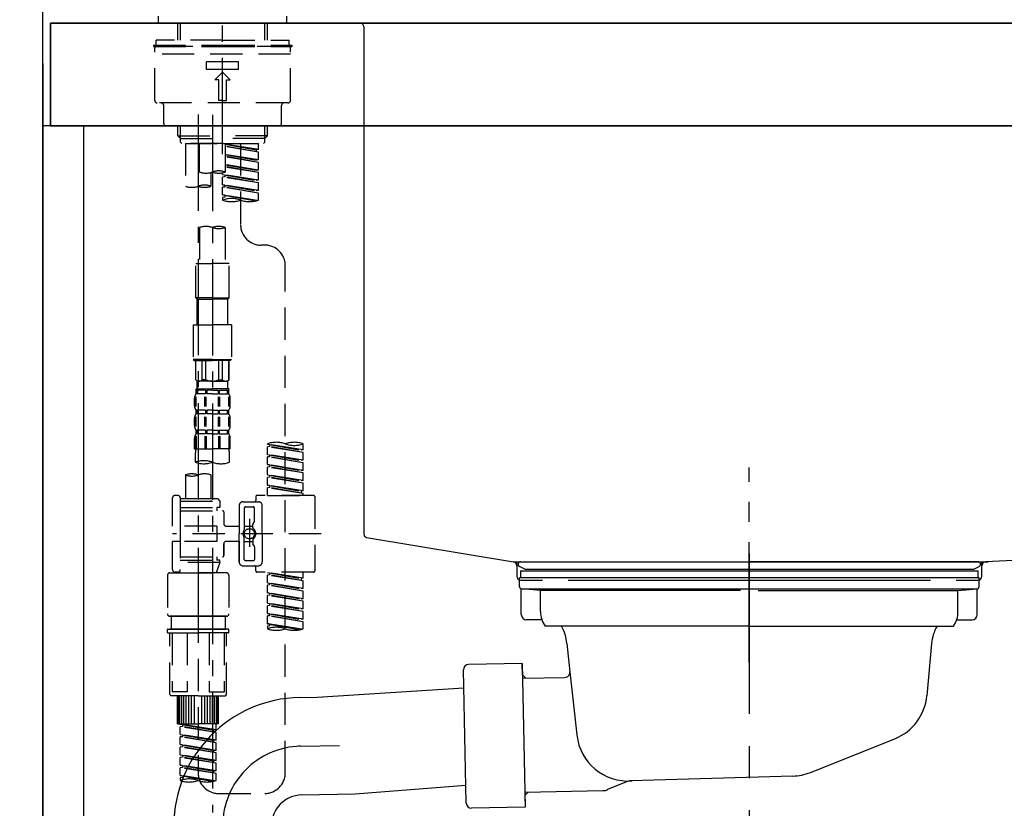
# Model space of a CAD drawing. Extents: x 28111 to 54233, y -10810 to -2410.
# Drawn here: x 32412 to 32796, y -8431 to -8124 of the extents above; entities that cross this region are included whole.
import ezdxf

# ---------------------------------------------------------------- set-up
doc = ezdxf.new("R2010")
doc.units = 0
doc.header["$LTSCALE"] = 50
doc.header["$MEASUREMENT"] = 0
for name, pattern in [('CENTER', [2, 1.25, -0.25, 0.25, -0.25]), ('CENTER2', [1.125, 0.75, -0.125, 0.125, -0.125]), ('DASHED', [0.75, 0.5, -0.25]), ('STYLE_01', [1.40625, 0.9375, -0.15625, 0.15625, -0.15625])]:
    doc.linetypes.add(name, pattern=pattern)
doc.layers.get('0').update_dxf_attribs({"linetype": 'CONTINUOUS'})
for name, color, linetype in [('111-壁仕上', 3, 'CONTINUOUS'), ('122-扉', 6, 'CONTINUOUS'), ('126-甲板', 2, 'CONTINUOUS'), ('140-パーツ芯', 13, 'CENTER'), ('150-機器', 8, 'CONTINUOUS'), ('166-寸法B', 11, 'CONTINUOUS')]:
    doc.layers.add(name, color=color, linetype=linetype)
doc.styles.add('KH001', font='txt')
doc.dimstyles.new('KH1xx030', dxfattribs={"dimscale": 30, "dimtxt": 2, "dimasz": 0.6, "dimexe": 0.3, "dimexo": 1.2, "dimgap": 0.5, "dimtad": 3, "dimdec": 1, "dimdsep": 46, "dimlunit": 6, "dimtxsty": 'KH001', "dimblk": 'DOT', "dimcen": 1, "dimdle": 1, "dimclrd": 256, "dimclre": 256, "dimclrt": 256, "dimadec": 0, "dimazin": 0, "dimtfac": 1, "dimtdec": 1, "dimtix": 1, "dimtmove": 2, "dimatfit": 3, "dimldrblk": 'CLOSEDBLANK', "dimfxl": 1, "dimtolj": 1, "dimtzin": 0, "dimlwd": -1, "dimlwe": -1, "dimarcsym": 0})

# ---------------------------------------------------------------- blocks, each defined once
blk = doc.blocks.new('_Dot')
at = {"color": 0, "linetype": 'ByBlock', "lineweight": -2}
blk.add_line((-0.5, 0), (-1, 0), dxfattribs=at)
at = {"color": 0, "linetype": 'ByBlock', "const_width": 0.5}
blk.add_lwpolyline([(-0.25, 0, 1), (0.25, 0, 1)], format="xyb", close=True, dxfattribs=at)
blk = doc.blocks.new('*D134')
at = {"layer": '166-寸法B', "transparency": 16777216}
for p, q in [((32421.31, -7831.29), (32421.31, -7808.37)), ((33071.31, -8088.89), (33071.31, -7808.37)), ((33053.31, -7817.37), (32439.31, -7817.37))]:
    blk.add_line(p, q, dxfattribs=at)
at = {"layer": '166-寸法B', "transparency": 16777216, "xscale": 18, "yscale": 18, "zscale": 18, "rotation": 180}
blk.add_blockref('_Dot', (32421.31, -7817.37), dxfattribs=at)
at = {"layer": '166-寸法B', "transparency": 16777216, "xscale": 18, "yscale": 18, "zscale": 18}
blk.add_blockref('_Dot', (33071.31, -7817.37), dxfattribs=at)
at = {"layer": '166-寸法B', "transparency": 16777216, "insert": (32746.31, -7772.37), "char_height": 60, "attachment_point": 5, "style": 'KH001'}
blk.add_mtext('\\A1;650', dxfattribs=at)
blk = doc.blocks.new('_ClosedBlank')
at = {"color": 0, "linetype": 'ByBlock', "lineweight": -2}
for p, q in [((-1, 0.167), (0, 0)), ((-1, 0.167), (-1, -0.167)), ((0, 0), (-1, -0.167))]:
    blk.add_line(p, q, dxfattribs=at)

msp = doc.modelspace()

# ---------------------------------------------------------------- linework, layer by layer
at = {"layer": '111-壁仕上', "color": 253, "linetype": 'CENTER', "ltscale": 2}
msp.add_line((32421.31, -5740.65), (32421.31, -9906.15), dxfattribs=at)
at = {"layer": '111-壁仕上', "ltscale": 2}
msp.add_line((32421.31, -8984.89), (32421.31, -6584.89), dxfattribs=at)
at = {"layer": '122-扉', "color": 253}
msp.add_lwpolyline([(32437.31, -8164.89), (32421.31, -8164.89), (32421.31, -8834.89), (32437.31, -8834.89)], close=True, dxfattribs=at)
at = {"layer": '126-甲板'}
for points in [[(32424.31, -8124.89), (34237.31, -8124.89), (34237.31, -8164.89), (32424.31, -8164.89)], [(33071.31, -8124.89), (32424.31, -8124.89), (32424.31, -8164.89), (33071.31, -8164.89)]]:
    msp.add_lwpolyline(points, close=True, dxfattribs=at)
at = {"layer": '140-パーツ芯', "linetype": 'STYLE_01'}
msp.add_line((32696.31, -8373.89), (32696.31, -8297.99), dxfattribs=at)
at = {"layer": '150-機器', "color": 161, "linetype": 'CENTER2'}
msp.add_line((32491.31, -8175.86), (32491.31, -7871.93), dxfattribs=at)
at = {"layer": '150-機器', "color": 13, "linetype": 'DASHED', "ltscale": 0.5}
for p, q in [((32466.37, -8124.89), (32466.37, -8122.19)), ((32466.37, -8124.89), (32491.31, -8124.89)), ((32473.85, -8131.52), (32473.85, -8124.89)), ((32474.87, -8131.52), (32474.87, -8124.89)), ((32491.31, -8124.89), (32516.24, -8124.89)), ((32507.75, -8131.52), (32507.75, -8124.89)), ((32508.76, -8131.52), (32508.76, -8124.89)), ((32516.24, -8124.89), (32516.24, -8122.19)), ((32491.31, -8131.52), (32465.38, -8131.52)), ((32465.38, -8133.52), (32465.38, -8131.52)), ((32491.31, -8131.52), (32517.24, -8131.52)), ((32517.24, -8133.52), (32517.24, -8131.52)), ((32464.38, -8133.52), (32491.31, -8133.52)), ((32464.38, -8133.52), (32464.38, -8134.02)), ((32464.38, -8134.02), (32491.31, -8134.02)), ((32464.88, -8154.96), (32464.88, -8134.52)), ((32517.74, -8137.01), (32464.88, -8137.01)), ((32517.24, -8134.02), (32465.38, -8134.02)), ((32491.31, -8133.52), (32518.24, -8133.52)), ((32491.31, -8134.02), (32518.24, -8134.02)), ((32517.74, -8154.96), (32517.74, -8134.52)), ((32518.24, -8133.52), (32518.24, -8134.02)), ((32485.07, -8142.99), (32485.07, -8140)), ((32497.54, -8140), (32485.07, -8140)), ((32497.54, -8142.99), (32497.54, -8140)), ((32497.54, -8142.99), (32485.07, -8142.99)), ((32488.32, -8146.98), (32491.31, -8143.99)), ((32494.3, -8146.98), (32491.31, -8143.99)), ((32489.81, -8146.98), (32488.32, -8146.98)), ((32489.81, -8154.96), (32489.81, -8146.98)), ((32492.8, -8154.96), (32492.8, -8146.98)), ((32492.8, -8146.98), (32494.3, -8146.98)), ((32516.74, -8155.96), (32465.88, -8155.96)), ((32491.31, -8154.96), (32489.81, -8154.96)), ((32491.31, -8154.96), (32492.8, -8154.96)), ((32468.37, -8163.94), (32468.37, -8156.96)), ((32514.25, -8163.94), (32514.25, -8156.96)), ((32513.25, -8164.94), (32469.37, -8164.94)), ((32473.85, -8168.77), (32473.85, -8164.94)), ((32474.87, -8169.77), (32474.87, -8164.94)), ((32507.75, -8169.77), (32507.75, -8164.94)), ((32508.76, -8168.77), (32508.76, -8164.94)), ((32474.85, -8169.77), (32473.85, -8168.77)), ((32473.85, -8168.77), (32491.31, -8168.77)), ((32474.87, -8169.78), (32491.31, -8169.78)), ((32474.9, -8171.26), (32474.9, -8169.77)), ((32475.4, -8171.76), (32474.9, -8171.26)), ((32508.76, -8168.77), (32491.31, -8168.77)), ((32507.75, -8169.78), (32491.31, -8169.78)), ((32491.31, -8171.76), (32491.31, -8170.41)), ((32507.22, -8171.76), (32507.71, -8171.26)), ((32507.71, -8171.26), (32507.71, -8169.77)), ((32507.76, -8169.77), (32508.76, -8168.77)), ((32491.31, -8171.76), (32475.4, -8171.76)), ((32476.8, -8171.76), (32476.8, -8188.41)), ((32476.8, -8171.76), (32505.27, -8171.76)), ((32482.33, -8182.88), (32482.33, -8171.76)), ((32491.31, -8171.76), (32507.27, -8171.76)), ((32492.31, -8171.76), (32492.31, -8182.88)), ((32505.27, -8174.12), (32492.31, -8172.03)), ((32492.31, -8172.05), (32504.42, -8174.23)), ((32505.27, -8175.12), (32492.31, -8172.79)), ((32505.27, -8175.12), (32492.31, -8173.03)), ((32498.29, -8171.76), (32498.29, -8179.96)), ((32498.29, -8171.76), (32498.29, -8203.37)), ((32505.27, -8174.12), (32504.42, -8174.23)), ((32504.42, -8174.23), (32504.42, -8174.97)), ((32505.27, -8174.12), (32505.27, -8171.76)), ((32505.27, -8178.11), (32505.27, -8175.12)), ((32505.27, -8178.11), (32492.31, -8176.02)), ((32492.31, -8176.04), (32504.42, -8178.22)), ((32505.27, -8179.11), (32492.31, -8176.78)), ((32505.27, -8179.11), (32492.31, -8177.02)), ((32505.27, -8178.11), (32504.42, -8178.22)), ((32505.27, -8182.1), (32505.27, -8179.11)), ((32505.27, -8182.1), (32492.31, -8180.01)), ((32492.31, -8180.03), (32504.42, -8182.21)), ((32505.27, -8183.1), (32492.31, -8180.77)), ((32505.27, -8183.1), (32492.31, -8181.01)), ((32505.27, -8182.1), (32504.42, -8182.21)), ((32486.77, -8183.05), (32486.77, -8188.41)), ((32491.31, -8183.84), (32491.31, -8183.17)), ((32491.31, -8183.84), (32504.42, -8186.2)), ((32505.27, -8186.09), (32491.31, -8183.84)), ((32492.16, -8184.73), (32491.31, -8184.84)), ((32492.16, -8184.73), (32491.31, -8184.84)), ((32491.31, -8187.83), (32491.31, -8184.84)), ((32505.27, -8187.09), (32491.31, -8184.84)), ((32491.31, -8187.83), (32491.31, -8184.84)), ((32492.16, -8183.99), (32492.16, -8184.73)), ((32492.16, -8183.99), (32492.16, -8184.73)), ((32505.27, -8187.09), (32492.16, -8184.73)), ((32505.27, -8186.09), (32504.42, -8186.2)), ((32505.27, -8186.09), (32505.27, -8183.1)), ((32492.11, -8187.96), (32491.31, -8187.83)), ((32505.27, -8190.08), (32491.31, -8187.83)), ((32491.31, -8187.83), (32504.42, -8190.19)), ((32492.16, -8188.72), (32491.31, -8188.83)), ((32492.16, -8188.72), (32491.31, -8188.83)), ((32491.31, -8191.82), (32491.31, -8188.83)), ((32505.27, -8191.08), (32491.31, -8188.83)), ((32491.31, -8191.82), (32491.31, -8188.83)), ((32492.16, -8187.96), (32492.16, -8188.72)), ((32492.16, -8187.98), (32492.16, -8188.72)), ((32492.16, -8187.98), (32492.16, -8188.72)), ((32505.27, -8191.08), (32492.16, -8188.72)), ((32505.27, -8190.08), (32504.42, -8190.19)), ((32505.27, -8190.08), (32505.27, -8187.09)), ((32492.11, -8191.95), (32491.31, -8191.82)), ((32504.74, -8193.98), (32491.31, -8191.82)), ((32491.31, -8191.82), (32504.18, -8194.13)), ((32492.16, -8192.71), (32491.31, -8192.82)), ((32492.16, -8192.71), (32491.31, -8192.82)), ((32491.31, -8192.82), (32491.31, -8193.81)), ((32492.16, -8191.95), (32492.16, -8192.71)), ((32492.16, -8191.97), (32492.16, -8192.71)), ((32492.16, -8191.97), (32492.16, -8192.71)), ((32505.27, -8193.81), (32505.27, -8191.08)), ((32482.33, -8204.49), (32482.33, -8218.46)), ((32492.31, -8204.49), (32492.31, -8218.46)), ((32507.71, -8211.35), (32506.27, -8211.35)), ((32480.84, -8231.93), (32480.84, -8218.46)), ((32480.84, -8218.46), (32487.32, -8218.46)), ((32493.8, -8218.46), (32487.32, -8218.46)), ((32493.8, -8231.93), (32493.8, -8218.46)), ((32515.69, -8416.96), (32515.69, -8219.32)), ((32487.32, -8231.93), (32480.84, -8231.93)), ((32480.84, -8231.93), (32481.33, -8232.43)), ((32481.33, -8232.43), (32487.32, -8232.43)), ((32481.33, -8242.4), (32481.33, -8232.43)), ((32487.32, -8231.93), (32493.8, -8231.93)), ((32493.3, -8232.43), (32487.32, -8232.43)), ((32493.8, -8231.93), (32493.3, -8232.43)), ((32493.3, -8242.4), (32493.3, -8232.43)), ((32479.84, -8242.4), (32487.32, -8242.4)), ((32479.84, -8242.4), (32479.84, -8255.87)), ((32494.8, -8242.4), (32487.32, -8242.4)), ((32494.8, -8242.4), (32494.8, -8255.87)), ((32487.32, -8255.87), (32479.84, -8255.87)), ((32479.84, -8255.87), (32480.34, -8256.36)), ((32480.34, -8256.36), (32487.32, -8256.36)), ((32480.84, -8263.84), (32480.84, -8256.36)), ((32480.89, -8263.84), (32480.89, -8256.36)), ((32483.38, -8263.84), (32483.38, -8256.36)), ((32484.83, -8263.84), (32484.83, -8256.36)), ((32487.32, -8255.87), (32494.8, -8255.87)), ((32494.3, -8256.36), (32487.32, -8256.36)), ((32489.81, -8263.84), (32489.81, -8256.36)), ((32491.25, -8263.84), (32491.25, -8256.36)), ((32493.75, -8263.84), (32493.75, -8256.36)), ((32493.8, -8263.84), (32493.8, -8256.36)), ((32494.8, -8255.87), (32494.3, -8256.36)), ((32480.89, -8263.84), (32480.84, -8263.84)), ((32480.84, -8263.84), (32481.33, -8264.34)), ((32480.94, -8269.33), (32480.94, -8267.34)), ((32480.94, -8267.34), (32487.32, -8267.34)), ((32481.33, -8266.94), (32481.33, -8264.34)), ((32487.32, -8264.34), (32481.33, -8264.34)), ((32484.83, -8263.84), (32483.38, -8263.84)), ((32487.32, -8264.34), (32493.3, -8264.34)), ((32493.8, -8267.34), (32487.32, -8267.34)), ((32493.2, -8267.34), (32487.32, -8267.34)), ((32493.2, -8267.34), (32487.32, -8267.34)), ((32493.7, -8267.34), (32487.32, -8267.34)), ((32489.81, -8263.84), (32491.25, -8263.84)), ((32493.8, -8263.84), (32493.3, -8264.34)), ((32493.3, -8266.94), (32493.3, -8264.34)), ((32493.7, -8269.33), (32493.7, -8267.34)), ((32493.75, -8263.84), (32493.8, -8263.84)), ((32480.34, -8273.87), (32480.34, -8271.08)), ((32480.78, -8274.18), (32480.78, -8270.48)), ((32481.33, -8267.83), (32480.94, -8267.83)), ((32481.33, -8269.33), (32480.94, -8269.33)), ((32480.97, -8274.18), (32480.97, -8270.48)), ((32481.33, -8267.83), (32481.33, -8269.33)), ((32484.65, -8267.83), (32481.52, -8267.83)), ((32481.52, -8267.83), (32481.52, -8269.33)), ((32484.65, -8269.33), (32481.52, -8269.33)), ((32484.42, -8274.18), (32484.42, -8270.48)), ((32484.65, -8267.83), (32484.65, -8269.33)), ((32484.88, -8274.18), (32484.88, -8270.48)), ((32487.32, -8267.83), (32485.11, -8267.83)), ((32485.11, -8267.83), (32485.11, -8269.33)), ((32487.32, -8269.33), (32485.11, -8269.33)), ((32487.32, -8267.83), (32489.53, -8267.83)), ((32487.32, -8269.33), (32489.53, -8269.33)), ((32489.53, -8267.83), (32489.53, -8269.33)), ((32489.76, -8274.18), (32489.76, -8270.48)), ((32489.99, -8267.83), (32493.12, -8267.83)), ((32489.99, -8267.83), (32489.99, -8269.33)), ((32489.99, -8269.33), (32493.12, -8269.33)), ((32490.22, -8274.18), (32490.22, -8270.48)), ((32493.12, -8267.83), (32493.12, -8269.33)), ((32493.31, -8267.83), (32493.7, -8267.83)), ((32493.31, -8267.83), (32493.31, -8269.33)), ((32493.31, -8269.33), (32493.7, -8269.33)), ((32493.67, -8274.18), (32493.67, -8270.48)), ((32493.86, -8274.18), (32493.86, -8270.48)), ((32494.3, -8273.87), (32494.3, -8271.08)), ((32480.77, -8281.99), (32480.77, -8278.29)), ((32480.94, -8277.11), (32480.94, -8275.61)), ((32481.33, -8275.61), (32480.94, -8275.61)), ((32481.33, -8277.11), (32480.94, -8277.11)), ((32480.97, -8281.99), (32480.97, -8278.29)), ((32481.33, -8275.61), (32481.33, -8277.11)), ((32481.52, -8275.61), (32481.52, -8277.11)), ((32484.65, -8275.61), (32481.52, -8275.61)), ((32484.65, -8277.11), (32481.52, -8277.11)), ((32484.42, -8281.99), (32484.42, -8278.29)), ((32484.65, -8275.61), (32484.65, -8277.11)), ((32484.88, -8281.99), (32484.88, -8278.29)), ((32485.11, -8275.61), (32485.11, -8277.11)), ((32487.32, -8275.61), (32485.11, -8275.61)), ((32487.32, -8277.11), (32485.11, -8277.11)), ((32487.32, -8275.61), (32489.53, -8275.61)), ((32487.32, -8277.11), (32489.53, -8277.11)), ((32489.53, -8275.61), (32489.53, -8277.11)), ((32489.76, -8281.99), (32489.76, -8278.29)), ((32489.99, -8275.61), (32489.99, -8277.11)), ((32489.99, -8275.61), (32493.12, -8275.61)), ((32489.99, -8277.11), (32493.12, -8277.11)), ((32490.22, -8281.99), (32490.22, -8278.29)), ((32493.12, -8275.61), (32493.12, -8277.11)), ((32493.31, -8275.61), (32493.31, -8277.11)), ((32493.31, -8275.61), (32493.7, -8275.61)), ((32493.31, -8277.11), (32493.7, -8277.11)), ((32493.67, -8281.99), (32493.67, -8278.29)), ((32493.7, -8277.11), (32493.7, -8275.61)), ((32493.86, -8281.99), (32493.86, -8278.29)), ((32480.34, -8281.65), (32480.34, -8278.85)), ((32494.3, -8281.65), (32494.3, -8278.85)), ((32480.78, -8285.76), (32480.78, -8290.67)), ((32480.94, -8284.89), (32480.94, -8283.39)), ((32481.33, -8283.39), (32480.94, -8283.39)), ((32481.33, -8284.89), (32480.94, -8284.89)), ((32480.97, -8285.76), (32480.97, -8290.67)), ((32481.33, -8283.39), (32481.33, -8284.89)), ((32481.52, -8283.39), (32481.52, -8284.89)), ((32484.65, -8283.39), (32481.52, -8283.39)), ((32484.65, -8284.89), (32481.52, -8284.89)), ((32484.42, -8285.76), (32484.42, -8290.67)), ((32484.65, -8283.39), (32484.65, -8284.89)), ((32484.88, -8285.76), (32484.88, -8290.67)), ((32485.11, -8283.39), (32485.11, -8284.89)), ((32487.32, -8283.39), (32485.11, -8283.39)), ((32487.32, -8284.89), (32485.11, -8284.89)), ((32487.32, -8283.39), (32489.53, -8283.39)), ((32487.32, -8284.89), (32489.53, -8284.89)), ((32489.53, -8283.39), (32489.53, -8284.89)), ((32489.76, -8285.76), (32489.76, -8290.67)), ((32489.99, -8283.39), (32489.99, -8284.89)), ((32489.99, -8283.39), (32493.12, -8283.39)), ((32489.99, -8284.89), (32493.12, -8284.89)), ((32490.22, -8285.76), (32490.22, -8290.67)), ((32493.12, -8283.39), (32493.12, -8284.89)), ((32493.31, -8283.39), (32493.31, -8284.89)), ((32493.31, -8283.39), (32493.7, -8283.39)), ((32493.31, -8284.89), (32493.7, -8284.89)), ((32493.67, -8285.76), (32493.67, -8290.67)), ((32493.7, -8284.89), (32493.7, -8283.39)), ((32493.86, -8285.76), (32493.86, -8290.67)), ((32480.34, -8290.67), (32480.34, -8286.63)), ((32494.3, -8290.67), (32494.3, -8286.63)), ((32508.71, -8288.88), (32508.71, -8288.77)), ((32508.71, -8288.88), (32521.83, -8291.24)), ((32522.67, -8291.13), (32508.71, -8288.88)), ((32509.56, -8289.77), (32508.71, -8289.88)), ((32509.56, -8289.77), (32508.71, -8289.88)), ((32509.56, -8289.77), (32508.71, -8289.88)), ((32508.71, -8292.87), (32508.71, -8289.88)), ((32522.67, -8292.13), (32508.71, -8289.88)), ((32508.71, -8292.87), (32508.71, -8289.88)), ((32509.56, -8289.03), (32509.56, -8289.77)), ((32522.67, -8292.13), (32509.56, -8289.77)), ((32522.67, -8291.13), (32522.67, -8288.77)), ((32480.34, -8290.67), (32487.32, -8290.67)), ((32480.64, -8293.1), (32480.64, -8295.93)), ((32494.3, -8290.67), (32487.32, -8290.67)), ((32494, -8295.93), (32494, -8293.1)), ((32508.71, -8292.87), (32521.83, -8295.23)), ((32522.67, -8295.12), (32508.71, -8292.87)), ((32509.56, -8293.76), (32508.71, -8293.87)), ((32509.56, -8293.76), (32508.71, -8293.87)), ((32508.71, -8296.86), (32508.71, -8293.87)), ((32522.67, -8296.12), (32508.71, -8293.87)), ((32508.71, -8296.86), (32508.71, -8293.87)), ((32509.56, -8293.02), (32509.56, -8293.76)), ((32509.56, -8293.02), (32509.56, -8293.76)), ((32522.67, -8296.12), (32509.56, -8293.76)), ((32522.67, -8291.13), (32521.83, -8291.24)), ((32522.67, -8295.12), (32522.67, -8292.13)), ((32509.51, -8296.99), (32508.71, -8296.86)), ((32508.71, -8296.86), (32521.83, -8299.22)), ((32522.67, -8299.11), (32508.71, -8296.86)), ((32509.56, -8297.75), (32508.71, -8297.86)), ((32509.56, -8297.75), (32508.71, -8297.86)), ((32509.56, -8297.75), (32508.71, -8297.86)), ((32508.71, -8300.85), (32508.71, -8297.86)), ((32522.67, -8300.11), (32508.71, -8297.86)), ((32508.71, -8300.85), (32508.71, -8297.86)), ((32509.56, -8297), (32509.56, -8297.75)), ((32509.56, -8297.01), (32509.56, -8297.75)), ((32509.56, -8297.01), (32509.56, -8297.75)), ((32522.67, -8300.11), (32509.56, -8297.75)), ((32522.67, -8295.12), (32521.83, -8295.23)), ((32522.67, -8299.11), (32522.67, -8296.12)), ((32476.8, -8300.88), (32476.8, -8310.08)), ((32486.77, -8300.88), (32486.77, -8310.08)), ((32508.71, -8300.85), (32521.83, -8303.21)), ((32522.67, -8303.1), (32508.71, -8300.85)), ((32509.56, -8301.74), (32508.71, -8301.85)), ((32509.56, -8301.74), (32508.71, -8301.85)), ((32508.71, -8304.84), (32508.71, -8301.85)), ((32522.67, -8304.1), (32508.71, -8301.85)), ((32508.71, -8304.84), (32508.71, -8301.85)), ((32509.56, -8301), (32509.56, -8301.74)), ((32509.56, -8301), (32509.56, -8301.74)), ((32522.67, -8304.1), (32509.56, -8301.74)), ((32522.67, -8299.11), (32521.83, -8299.22)), ((32522.67, -8303.1), (32522.67, -8300.11)), ((32509.51, -8304.97), (32508.71, -8304.84)), ((32522.67, -8307.09), (32508.71, -8304.84)), ((32508.71, -8304.84), (32521.83, -8307.2)), ((32509.56, -8304.98), (32509.56, -8305.73)), ((32509.56, -8304.99), (32509.56, -8305.73)), ((32509.56, -8304.99), (32509.56, -8305.73)), ((32522.67, -8303.1), (32521.83, -8303.21)), ((32522.67, -8307.09), (32522.67, -8304.1)), ((32473.8, -8308.83), (32472.81, -8308.83)), ((32504.22, -8309.33), (32504.22, -8310.82)), ((32526.66, -8308.83), (32504.72, -8308.83)), ((32509.56, -8305.73), (32508.71, -8305.84)), ((32509.56, -8305.73), (32508.71, -8305.84)), ((32508.71, -8308.83), (32508.71, -8305.84)), ((32522.67, -8308.09), (32508.71, -8305.84)), ((32508.71, -8308.83), (32508.71, -8305.84)), ((32508.71, -8308.83), (32522.67, -8308.83)), ((32522.67, -8308.09), (32509.56, -8305.73)), ((32522.67, -8307.09), (32521.83, -8307.2)), ((32521.83, -8307.2), (32521.83, -8307.94)), ((32522.67, -8308.83), (32522.67, -8308.09)), ((32527.16, -8309.33), (32527.16, -8338.25)), ((32471.81, -8320.8), (32471.81, -8309.83)), ((32474.8, -8309.83), (32474.8, -8310.08)), ((32474.8, -8310.08), (32486.77, -8310.08)), ((32474.8, -8310.08), (32474.8, -8320.8)), ((32474.8, -8311.07), (32490.26, -8311.07)), ((32486.77, -8310.08), (32489.26, -8310.08)), ((32486.77, -8310.87), (32486.82, -8310.87)), ((32489.26, -8310.08), (32490.26, -8311.07)), ((32490.26, -8311.07), (32490.26, -8313.57)), ((32497.74, -8312.82), (32497.74, -8323.79)), ((32499.24, -8311.32), (32505.22, -8311.32)), ((32500.23, -8313.32), (32503.23, -8313.32)), ((32506.72, -8323.79), (32506.72, -8312.82)), ((32474.8, -8313.57), (32489.01, -8313.57)), ((32474.8, -8314.81), (32491.26, -8314.81)), ((32489.01, -8313.57), (32489.01, -8314.81)), ((32490.26, -8313.57), (32489.01, -8313.57)), ((32491.76, -8315.31), (32491.76, -8319.85)), ((32499.74, -8313.82), (32499.74, -8322.11)), ((32503.73, -8318.67), (32503.73, -8313.82)), ((32489.01, -8320.8), (32471.81, -8320.8)), ((32474.8, -8320.8), (32474.8, -8337.93)), ((32489.01, -8320.8), (32489.01, -8326.78)), ((32492.75, -8320.85), (32497.74, -8320.85)), ((32499.74, -8320.84), (32503.03, -8320.84)), ((32501.73, -8317.93), (32501.73, -8328.87)), ((32501.73, -8318.8), (32501.73, -8328.78)), ((32503.03, -8321.39), (32503.03, -8320.14)), ((32503.66, -8318.92), (32503.09, -8319.9)), ((32529.61, -8323.79), (32471.81, -8323.79)), ((32497.74, -8334.76), (32497.74, -8323.79)), ((32506.72, -8323.79), (32506.72, -8334.76)), ((32471.81, -8337.75), (32471.81, -8326.78)), ((32474.55, -8326.78), (32471.81, -8326.78)), ((32489.01, -8326.78), (32471.81, -8326.78)), ((32491.76, -8327.73), (32491.76, -8332.27)), ((32491.76, -8332.27), (32491.76, -8327.73)), ((32492.75, -8326.73), (32497.74, -8326.73)), ((32497.74, -8326.73), (32497.74, -8334.76)), ((32499.74, -8333.76), (32499.74, -8325.46)), ((32499.74, -8326.74), (32503.03, -8326.74)), ((32503.03, -8326.19), (32503.03, -8327.43)), ((32503.66, -8328.66), (32503.09, -8327.68)), ((32503.73, -8328.91), (32503.73, -8333.76)), ((32474.8, -8332.76), (32491.26, -8332.76)), ((32474.8, -8334.01), (32489.01, -8334.01)), ((32490.26, -8335.01), (32474.8, -8335.01)), ((32481.78, -8335.06), (32481.78, -8416.96)), ((32490.26, -8335.01), (32488.77, -8339)), ((32489.01, -8332.76), (32489.01, -8334.01)), ((32490.26, -8334.01), (32489.01, -8334.01)), ((32490.26, -8335.01), (32490.26, -8334.01)), ((32499.24, -8336.26), (32503.73, -8336.26)), ((32499.24, -8336.26), (32505.22, -8336.26)), ((32500.23, -8334.26), (32503.23, -8334.26)), ((32469.81, -8340), (32469.81, -8354.96)), ((32470.81, -8339), (32481.78, -8339)), ((32473.8, -8338.75), (32472.81, -8338.75)), ((32474.57, -8338.39), (32474.79, -8339)), ((32474.79, -8339), (32488.77, -8339)), ((32492.75, -8339), (32481.78, -8339)), ((32493.75, -8340), (32493.75, -8354.96)), ((32504.22, -8338.25), (32504.22, -8336.75)), ((32526.66, -8338.75), (32504.72, -8338.75)), ((32508.71, -8338.86), (32521.83, -8341.22)), ((32522.67, -8341.11), (32508.71, -8338.86)), ((32509.56, -8339.75), (32508.71, -8339.86)), ((32509.56, -8339.75), (32508.71, -8339.86)), ((32509.56, -8339.75), (32508.71, -8339.86)), ((32508.71, -8342.85), (32508.71, -8339.86)), ((32522.67, -8342.11), (32508.71, -8339.86)), ((32508.71, -8342.85), (32508.71, -8339.86)), ((32509.56, -8339.01), (32509.56, -8339.75)), ((32522.67, -8342.11), (32509.56, -8339.75)), ((32522.67, -8341.11), (32522.67, -8338.75)), ((32508.71, -8342.85), (32521.83, -8345.21)), ((32522.67, -8345.1), (32508.71, -8342.85)), ((32509.56, -8343.74), (32508.71, -8343.85)), ((32509.56, -8343.74), (32508.71, -8343.85)), ((32508.71, -8346.84), (32508.71, -8343.85)), ((32522.67, -8346.1), (32508.71, -8343.85)), ((32508.71, -8346.84), (32508.71, -8343.85)), ((32509.56, -8343), (32509.56, -8343.74)), ((32509.56, -8343), (32509.56, -8343.74)), ((32522.67, -8346.1), (32509.56, -8343.74)), ((32522.67, -8341.11), (32521.83, -8341.22)), ((32521.83, -8341.22), (32521.83, -8341.96)), ((32522.67, -8345.1), (32522.67, -8342.11)), ((32509.51, -8346.97), (32508.71, -8346.84)), ((32508.71, -8346.84), (32521.83, -8349.2)), ((32522.67, -8349.09), (32508.71, -8346.84)), ((32509.56, -8347.73), (32508.71, -8347.84)), ((32509.56, -8347.73), (32508.71, -8347.84)), ((32509.56, -8347.73), (32508.71, -8347.84)), ((32508.71, -8350.83), (32508.71, -8347.84)), ((32522.67, -8350.09), (32508.71, -8347.84)), ((32508.71, -8350.83), (32508.71, -8347.84)), ((32509.56, -8346.97), (32509.56, -8347.73)), ((32509.56, -8346.99), (32509.56, -8347.73)), ((32509.56, -8346.99), (32509.56, -8347.73)), ((32522.67, -8350.09), (32509.56, -8347.73)), ((32522.67, -8345.1), (32521.83, -8345.21)), ((32522.67, -8349.09), (32522.67, -8346.1)), ((32508.71, -8350.83), (32521.83, -8353.19)), ((32522.67, -8353.08), (32508.71, -8350.83)), ((32509.56, -8350.98), (32509.56, -8351.72)), ((32509.56, -8350.98), (32509.56, -8351.72)), ((32522.67, -8349.09), (32521.83, -8349.2)), ((32522.67, -8353.08), (32522.67, -8350.09)), ((32509.56, -8351.72), (32508.71, -8351.82)), ((32509.56, -8351.72), (32508.71, -8351.82)), ((32508.71, -8354.82), (32508.71, -8351.82)), ((32522.67, -8354.08), (32508.71, -8351.82)), ((32508.71, -8354.82), (32508.71, -8351.82)), ((32509.51, -8354.95), (32508.71, -8354.82)), ((32522.67, -8357.07), (32508.71, -8354.82)), ((32508.71, -8354.82), (32521.83, -8357.17)), ((32522.67, -8354.08), (32509.56, -8351.72)), ((32509.56, -8354.95), (32509.56, -8355.71)), ((32509.56, -8354.97), (32509.56, -8355.71)), ((32509.56, -8354.97), (32509.56, -8355.71)), ((32522.67, -8353.08), (32521.83, -8353.19)), ((32522.67, -8357.07), (32522.67, -8354.08)), ((32470.81, -8355.95), (32481.78, -8355.95)), ((32481.78, -8355.95), (32470.81, -8355.95)), ((32471.31, -8355.95), (32471.31, -8360.94)), ((32481.78, -8355.95), (32471.98, -8355.95)), ((32492.75, -8355.95), (32481.78, -8355.95)), ((32481.78, -8355.95), (32491.58, -8355.95)), ((32481.78, -8355.95), (32492.75, -8355.95)), ((32492.26, -8355.95), (32492.26, -8360.94)), ((32509.56, -8355.71), (32508.71, -8355.81)), ((32509.56, -8355.71), (32508.71, -8355.81)), ((32508.71, -8358.81), (32508.71, -8355.81)), ((32522.67, -8358.07), (32508.71, -8355.81)), ((32508.71, -8358.81), (32508.71, -8355.81)), ((32509.51, -8358.93), (32508.71, -8358.81)), ((32522.14, -8360.97), (32508.71, -8358.81)), ((32508.71, -8358.81), (32521.59, -8361.12)), ((32522.67, -8358.07), (32509.56, -8355.71)), ((32509.56, -8358.94), (32509.56, -8359.7)), ((32509.56, -8358.96), (32509.56, -8359.7)), ((32509.56, -8358.96), (32509.56, -8359.7)), ((32522.67, -8357.07), (32521.83, -8357.17)), ((32522.67, -8360.8), (32522.67, -8358.07)), ((32469.81, -8362.24), (32469.81, -8361.14)), ((32470.01, -8360.94), (32470.81, -8360.94)), ((32470.01, -8362.44), (32481.78, -8362.44)), ((32470.81, -8360.94), (32481.78, -8360.94)), ((32471.31, -8360.94), (32470.81, -8360.94)), ((32481.78, -8360.94), (32470.81, -8360.94)), ((32471.31, -8360.94), (32470.81, -8360.94)), ((32470.81, -8386.37), (32470.81, -8362.44)), ((32471.67, -8362.44), (32471.67, -8385.38)), ((32477.52, -8362.44), (32477.52, -8385.38)), ((32492.75, -8360.94), (32481.78, -8360.94)), ((32481.78, -8360.94), (32492.75, -8360.94)), ((32493.55, -8362.44), (32481.78, -8362.44)), ((32486.05, -8362.44), (32486.05, -8385.38)), ((32491.89, -8362.44), (32491.89, -8385.38)), ((32492.26, -8360.94), (32492.75, -8360.94)), ((32492.26, -8360.94), (32492.75, -8360.94)), ((32493.55, -8360.94), (32492.75, -8360.94)), ((32492.75, -8386.37), (32492.75, -8362.44)), ((32493.75, -8362.24), (32493.75, -8361.14)), ((32509.56, -8359.7), (32508.71, -8359.8)), ((32509.56, -8359.7), (32508.71, -8359.8)), ((32508.71, -8359.8), (32508.71, -8360.8)), ((32477.52, -8385.38), (32471.67, -8385.38)), ((32486.05, -8385.38), (32491.89, -8385.38)), ((32481.78, -8386.87), (32471.31, -8386.87)), ((32473.8, -8397.84), (32473.8, -8386.87)), ((32474.1, -8397.84), (32474.1, -8386.87)), ((32474.7, -8397.84), (32474.7, -8386.87)), ((32475.4, -8397.84), (32475.4, -8386.87)), ((32476.2, -8397.84), (32476.2, -8386.87)), ((32477.1, -8397.84), (32477.1, -8386.87)), ((32478.09, -8397.84), (32478.09, -8386.87)), ((32479.19, -8397.84), (32479.19, -8386.87)), ((32480.39, -8397.84), (32480.39, -8386.87)), ((32481.78, -8386.87), (32492.26, -8386.87)), ((32483.18, -8397.84), (32483.18, -8386.87)), ((32484.38, -8397.84), (32484.38, -8386.87)), ((32485.47, -8397.84), (32485.47, -8386.87)), ((32486.47, -8397.84), (32486.47, -8386.87)), ((32487.37, -8397.84), (32487.37, -8386.87)), ((32488.17, -8397.84), (32488.17, -8386.87)), ((32488.86, -8397.84), (32488.86, -8386.87)), ((32489.46, -8397.84), (32489.46, -8386.87)), ((32489.76, -8397.84), (32489.76, -8386.87)), ((32473.8, -8397.84), (32481.78, -8397.84)), ((32474.8, -8397.95), (32487.92, -8400.31)), ((32488.76, -8400.2), (32474.8, -8397.95)), ((32475.65, -8398.84), (32474.8, -8398.95)), ((32475.65, -8398.84), (32474.8, -8398.95)), ((32475.65, -8398.84), (32474.8, -8398.95)), ((32474.8, -8401.94), (32474.8, -8398.95)), ((32488.76, -8401.2), (32474.8, -8398.95)), ((32474.8, -8401.94), (32474.8, -8398.95)), ((32475.65, -8398.1), (32475.65, -8398.84)), ((32488.76, -8401.2), (32475.65, -8398.84)), ((32489.76, -8397.84), (32481.78, -8397.84)), ((32488.76, -8400.2), (32487.92, -8400.31)), ((32487.92, -8401.05), (32487.92, -8400.31)), ((32488.76, -8400.2), (32488.76, -8397.84)), ((32488.76, -8404.19), (32488.76, -8401.2)), ((32474.8, -8401.94), (32487.92, -8404.3)), ((32488.76, -8404.19), (32474.8, -8401.94)), ((32475.65, -8402.83), (32474.8, -8402.94)), ((32475.65, -8402.83), (32474.8, -8402.94)), ((32474.8, -8405.93), (32474.8, -8402.94)), ((32488.76, -8405.19), (32474.8, -8402.94)), ((32474.8, -8405.93), (32474.8, -8402.94)), ((32475.65, -8402.09), (32475.65, -8402.83)), ((32475.65, -8402.09), (32475.65, -8402.83)), ((32488.76, -8405.19), (32475.65, -8402.83)), ((32488.76, -8404.19), (32487.92, -8404.3)), ((32487.92, -8405.04), (32487.92, -8404.3)), ((32488.76, -8408.18), (32488.76, -8405.19)), ((32475.6, -8406.06), (32474.8, -8405.93)), ((32474.8, -8405.93), (32487.92, -8408.29)), ((32488.76, -8408.18), (32474.8, -8405.93)), ((32475.65, -8406.82), (32474.8, -8406.93)), ((32475.65, -8406.82), (32474.8, -8406.93)), ((32475.65, -8406.82), (32474.8, -8406.93)), ((32474.8, -8409.92), (32474.8, -8406.93)), ((32488.76, -8409.18), (32474.8, -8406.93)), ((32474.8, -8409.92), (32474.8, -8406.93)), ((32475.65, -8406.07), (32475.65, -8406.82)), ((32475.65, -8406.08), (32475.65, -8406.82)), ((32475.65, -8406.08), (32475.65, -8406.82)), ((32488.76, -8409.18), (32475.65, -8406.82)), ((32488.76, -8408.18), (32487.92, -8408.29)), ((32487.92, -8409.03), (32487.92, -8408.29)), ((32474.8, -8409.92), (32487.92, -8412.28)), ((32488.76, -8412.17), (32474.8, -8409.92)), ((32475.65, -8410.81), (32474.8, -8410.92)), ((32475.65, -8410.81), (32474.8, -8410.92)), ((32474.8, -8413.91), (32474.8, -8410.92)), ((32488.76, -8413.17), (32474.8, -8410.92)), ((32474.8, -8413.91), (32474.8, -8410.92)), ((32475.65, -8410.07), (32475.65, -8410.81)), ((32475.65, -8410.07), (32475.65, -8410.81)), ((32488.76, -8413.17), (32475.65, -8410.81)), ((32488.76, -8412.17), (32487.92, -8412.28)), ((32487.92, -8413.02), (32487.92, -8412.28)), ((32488.76, -8412.17), (32488.76, -8409.18)), ((32475.6, -8414.04), (32474.8, -8413.91)), ((32488.76, -8416.16), (32474.8, -8413.91)), ((32474.8, -8413.91), (32487.92, -8416.27)), ((32475.65, -8414.8), (32474.8, -8414.91)), ((32475.65, -8414.8), (32474.8, -8414.91)), ((32474.8, -8417.9), (32474.8, -8414.91)), ((32488.76, -8417.16), (32474.8, -8414.91)), ((32474.8, -8417.9), (32474.8, -8414.91)), ((32475.65, -8414.05), (32475.65, -8414.8)), ((32475.65, -8414.06), (32475.65, -8414.8)), ((32475.65, -8414.06), (32475.65, -8414.8)), ((32488.76, -8417.16), (32475.65, -8414.8)), ((32488.76, -8416.16), (32487.92, -8416.27)), ((32487.92, -8417.01), (32487.92, -8416.27)), ((32488.76, -8416.16), (32488.76, -8413.17)), ((32475.6, -8418.03), (32474.8, -8417.9)), ((32488.23, -8420.07), (32474.8, -8417.9)), ((32474.8, -8417.9), (32487.67, -8420.21)), ((32475.65, -8418.79), (32474.8, -8418.9)), ((32475.65, -8418.79), (32474.8, -8418.9)), ((32474.8, -8418.9), (32474.8, -8419.89)), ((32475.65, -8418.04), (32475.65, -8418.79)), ((32475.65, -8418.05), (32475.65, -8418.79)), ((32475.65, -8418.05), (32475.65, -8418.79)), ((32488.76, -8419.89), (32488.76, -8417.16)), ((32489.76, -8424.94), (32507.71, -8424.94))]:
    msp.add_line(p, q, dxfattribs=at)
at = {"layer": '150-機器', "linetype": 'Continuous'}
for p, q in [((32544.81, -8124.89), (32528.31, -8124.89)), ((32982.81, -8124.89), (32544.81, -8124.89)), ((32546.31, -8126.39), (32546.31, -8323.87)), ((32547.25, -8325.26), (32604.55, -8334.68)), ((32979.89, -8324.96), (32788.23, -8334.73)), ((32604.55, -8334.68), (32789.32, -8334.68)), ((32605.81, -8336.16), (32605.81, -8340.39)), ((32788.23, -8334.73), (32786.81, -8334.81)), ((32786.81, -8340.39), (32786.81, -8336.23)), ((32607.31, -8341.89), (32615.81, -8341.89)), ((32625.81, -8341.89), (32766.81, -8341.89)), ((32776.81, -8341.89), (32785.31, -8341.89))]:
    msp.add_line(p, q, dxfattribs=at)
at = {"layer": '150-機器', "color": 13, "linetype": 'CENTER2'}
for p, q in [((32481.78, -8160.48), (32481.78, -8361.61)), ((32487.32, -8160.57), (32487.32, -8432.32))]:
    msp.add_line(p, q, dxfattribs=at)
at = {"layer": '150-機器', "color": 13, "linetype": 'CENTER'}
for p, q in [((32696.31, -8331.46), (32696.31, -8438.14)), ((32521.68, -8406.54), (32536.82, -8406.23))]:
    msp.add_line(p, q, dxfattribs=at)
at = {"layer": '150-機器'}
for p, q in [((32604.55, -8334.68), (32605.81, -8334.89)), ((32605.81, -8336.23), (32605.81, -8334.89)), ((32607.31, -8334.68), (32696.31, -8334.68)), ((32785.31, -8334.68), (32696.31, -8334.68)), ((32786.81, -8336.23), (32786.81, -8334.81)), ((32609.2, -8337.69), (32606.88, -8336.58)), ((32607.31, -8338.28), (32607.31, -8340.78)), ((32607.31, -8338.28), (32785.31, -8338.28)), ((32783.42, -8337.69), (32609.2, -8337.69)), ((32783.42, -8337.69), (32785.74, -8336.58)), ((32785.31, -8338.28), (32785.31, -8340.78)), ((32606.81, -8344.28), (32606.81, -8340.78)), ((32606.81, -8340.78), (32785.81, -8340.78)), ((32785.81, -8344.28), (32785.81, -8340.78)), ((32607.56, -8355.28), (32607.56, -8345.28)), ((32615.06, -8345.92), (32607.76, -8345.28)), ((32607.76, -8345.28), (32784.85, -8345.28)), ((32615.06, -8354.13), (32615.06, -8345.92)), ((32692.91, -8345.92), (32615.06, -8345.92)), ((32699.71, -8345.92), (32777.56, -8345.92)), ((32777.56, -8345.92), (32784.85, -8345.28)), ((32777.56, -8354.13), (32777.56, -8345.92)), ((32785.06, -8355.28), (32785.06, -8345.28)), ((32615.57, -8357.28), (32609.56, -8357.28)), ((32777.05, -8357.28), (32783.06, -8357.28)), ((32696.31, -8359.78), (32616.81, -8359.78)), ((32696.31, -8359.78), (32775.81, -8359.78)), ((32625.31, -8366.58), (32626.51, -8377.52)), ((32767.31, -8366.58), (32765.43, -8386.89)), ((32607.92, -8374.27), (32587.03, -8374.7)), ((32608.02, -8378.74), (32607.92, -8374.27)), ((32607.92, -8374.27), (32609.06, -8430.26)), ((32586.13, -8428.73), (32585.07, -8376.74)), ((32626.51, -8377.52), (32629.22, -8402.17)), ((32609.37, -8380.04), (32608.02, -8378.74)), ((32608.04, -8380.07), (32624.56, -8379.73)), ((32528.1, -8387.4), (32585.21, -8383.74)), ((32521.29, -8387.54), (32528.1, -8387.4)), ((32720.1, -8416.76), (32752.94, -8403.62)), ((32648.46, -8420.43), (32641.18, -8423.46)), ((32713.27, -8418.18), (32650.23, -8420.05)), ((32542.88, -8425.11), (32585.99, -8421.73)), ((32608.95, -8424.46), (32639.36, -8423.84)), ((32610.28, -8424.44), (32608.97, -8425.79)), ((32522.06, -8425.53), (32542.88, -8425.11)), ((32608.97, -8425.79), (32609.06, -8430.26)), ((32609.06, -8430.26), (32588.17, -8430.69))]:
    msp.add_line(p, q, dxfattribs=at)
at = {"layer": '150-機器', "color": 13, "linetype": 'DASHED', "ltscale": 0.5}
msp.add_circle((32501.73, -8323.79), 1.99, dxfattribs=at)
at = {"layer": '150-機器', "linetype": 'Continuous'}
for centre, start, end in [((32544.81, -8126.39), 0, 90), ((32547.81, -8323.87), 180, 248.1986), ((32604.31, -8336.16), 0, 80.6678), ((32788.31, -8336.23), 92.9184, 180), ((32607.31, -8340.39), 180, 270), ((32785.31, -8340.39), 270, 0)]:
    msp.add_arc(centre, 1.5, start, end, dxfattribs=at)
at = {"layer": '150-機器', "color": 13, "linetype": 'DASHED', "ltscale": 0.5}
for centre, radius, start, end in [((32465.38, -8134.52), 0.499, 90, 180), ((32517.24, -8134.52), 0.499, 0, 90), ((32465.88, -8154.96), 0.997, 180, 270), ((32467.37, -8156.96), 0.997, 0, 90), ((32515.24, -8156.96), 0.997, 90, 180), ((32516.74, -8154.96), 0.997, 270, 0), ((32469.37, -8163.94), 0.997, 180, 270), ((32513.25, -8163.94), 0.997, 270, 0), ((32484.83, -8175.83), 7.48, 250.5288, 289.4712), ((32489.81, -8189.93), 7.48, 70.5288, 109.4712), ((32489.81, -8175.83), 7.48, 250.5288, 289.4712), ((32479.29, -8181.36), 7.48, 250.5288, 289.4712), ((32484.28, -8195.47), 7.48, 70.5288, 109.4712), ((32484.28, -8181.36), 7.48, 250.5288, 289.4712), ((32494.8, -8203.69), 10.47, 70.5288, 109.4712), ((32494.8, -8183.94), 10.47, 250.5288, 289.4712), ((32501.78, -8183.94), 10.47, 250.5288, 289.4712), ((32484.83, -8211.55), 7.48, 70.5288, 109.4712), ((32489.81, -8211.55), 7.48, 70.5288, 109.4712), ((32489.81, -8197.44), 7.48, 250.5288, 289.4712), ((32506.27, -8203.37), 7.98, 180, 270), ((32507.71, -8219.32), 7.98, 0, 90), ((32482.14, -8262.54), 1.81, 226.3972, 313.6028), ((32481.73, -8266.94), 0.399, 180, 270), ((32487.32, -8257.86), 6.48, 247.3801, 270), ((32487.32, -8257.86), 6.48, 270, 292.6199), ((32492.5, -8262.54), 1.81, 226.3972, 313.6028), ((32492.9, -8266.94), 0.399, 270, 0), ((32483.18, -8271.08), 2.84, 142.1507, 180), ((32491.46, -8271.08), 2.84, 0, 37.8493), ((32483.18, -8273.87), 2.84, 180, 217.8493), ((32491.46, -8273.87), 2.84, 322.1507, 0), ((32483.18, -8278.85), 2.84, 142.1507, 180), ((32491.46, -8278.85), 2.84, 0, 37.8493), ((32483.18, -8281.65), 2.84, 180, 217.8493), ((32491.46, -8281.65), 2.84, 322.1507, 0), ((32483.18, -8286.63), 2.84, 142.1507, 180), ((32491.46, -8286.63), 2.84, 0, 37.8493), ((32512.2, -8298.64), 10.47, 70.5288, 109.4712), ((32519.18, -8298.64), 10.47, 70.5288, 109.4712), ((32519.18, -8278.9), 10.47, 250.5288, 289.4712), ((32490.61, -8293.1), 9.97, 165.9301, 180), ((32484.03, -8293.1), 9.97, 0, 14.0699), ((32483.98, -8305.38), 10.02, 70.5288, 109.4712), ((32483.98, -8286.48), 10.02, 250.5288, 289.4712), ((32490.66, -8286.48), 10.02, 250.5288, 289.4712), ((32479.29, -8307.93), 7.48, 70.5288, 109.4712), ((32479.29, -8293.83), 7.48, 250.5288, 289.4712), ((32484.28, -8307.93), 7.48, 70.5288, 109.4712), ((32472.81, -8309.83), 0.997, 90, 180), ((32473.8, -8309.83), 0.997, 0, 90), ((32504.72, -8309.33), 0.499, 90, 180), ((32526.66, -8309.33), 0.499, 0, 90), ((32499.24, -8312.82), 1.5, 90, 180), ((32500.23, -8313.82), 0.499, 90, 180), ((32503.23, -8313.82), 0.499, 0, 90), ((32503.73, -8310.82), 0.499, 270, 0), ((32505.22, -8312.82), 1.5, 0, 90), ((32491.26, -8315.31), 0.499, 0, 90), ((32492.75, -8319.85), 0.997, 180, 270), ((32503.53, -8320.14), 0.499, 150, 180), ((32503.23, -8318.67), 0.499, 330, 0), ((32501.65, -8323.74), 2.41, 145.9494, 181.0877), ((32501.65, -8323.83), 2.41, 178.9123, 214.0506), ((32499.24, -8322.11), 0.499, 325.9494, 0), ((32503.53, -8321.39), 0.499, 180, 233.9343), ((32501.81, -8323.74), 2.41, 358.9123, 53.9343), ((32501.81, -8323.83), 2.41, 306.0657, 1.0877), ((32492.75, -8327.73), 0.997, 90, 180), ((32499.24, -8325.46), 0.499, 0, 34.0506), ((32503.53, -8326.19), 0.499, 126.0657, 180), ((32503.53, -8327.43), 0.499, 180, 210), ((32503.23, -8328.91), 0.499, 0, 30), ((32491.26, -8332.27), 0.499, 270, 0), ((32491.26, -8332.27), 0.499, 270, 0), ((32499.24, -8334.76), 1.5, 180, 270), ((32499.24, -8334.76), 1.5, 180, 270), ((32500.23, -8333.76), 0.499, 180, 270), ((32503.23, -8333.76), 0.499, 270, 0), ((32503.73, -8336.75), 0.499, 0, 90), ((32505.22, -8334.76), 1.5, 270, 0), ((32470.81, -8340), 0.997, 90, 180), ((32472.81, -8337.75), 0.997, 180, 270), ((32473.8, -8337.75), 0.997, 270, 359.9867), ((32492.75, -8340), 0.997, 0, 90), ((32504.72, -8338.25), 0.499, 180, 270), ((32526.66, -8338.25), 0.499, 270, 0), ((32470.81, -8354.96), 0.997, 180, 270), ((32492.75, -8354.96), 0.997, 270, 0), ((32470.01, -8361.14), 0.199, 90, 180), ((32470.01, -8362.24), 0.199, 180, 270), ((32493.55, -8361.14), 0.199, 0, 90), ((32493.55, -8362.24), 0.199, 270, 0), ((32512.2, -8370.67), 10.47, 70.5288, 109.4712), ((32512.2, -8350.93), 10.47, 250.5288, 289.4712), ((32519.18, -8350.93), 10.47, 250.5288, 289.4712), ((32471.31, -8386.37), 0.499, 180, 270), ((32492.26, -8386.37), 0.499, 270, 0), ((32478.29, -8429.77), 10.47, 70.5288, 109.4712), ((32478.29, -8410.02), 10.47, 250.5288, 289.4712), ((32489.76, -8416.96), 7.98, 180, 270), ((32485.27, -8410.02), 10.47, 250.5288, 289.4712), ((32507.71, -8416.96), 7.98, 270, 0)]:
    msp.add_arc(centre, radius, start, end, dxfattribs=at)
at = {"layer": '150-機器'}
for centre, radius, start, end in [((32607.31, -8335.68), 1, 90, 244.3866), ((32785.31, -8335.68), 1, 295.6134, 90), ((32607.81, -8344.28), 1, 180, 270), ((32784.81, -8344.28), 1, 270, 0), ((32609.56, -8355.28), 2, 180, 270), ((32625.06, -8354.13), 10, 180, 214.4115), ((32767.56, -8354.13), 10, 325.5885, 360), ((32783.06, -8355.28), 2, 270, 0), ((32610.34, -8367.51), 15, 3.5618, 31.0281), ((32782.28, -8367.51), 15, 148.9719, 176.4382), ((32587.07, -8376.7), 2, 91.1667, 181.1667), ((32624.52, -8377.74), 2, 271.1667, 6.2711), ((32522.31, -8437.53), 50, 91.1667, 180), ((32745.52, -8385.05), 20, 291.8031, 354.7261), ((32649.11, -8400.1), 20, 185.9448, 274.5616), ((32712.67, -8398.19), 20, 271.6971, 291.8031), ((32650.38, -8425.05), 5, 91.6971, 112.5932), ((32639.26, -8418.84), 5, 271.1667, 292.5932), ((32522.31, -8437.53), 12, 91.1667, 180), ((32588.13, -8428.69), 2, 181.1667, 271.1667)]:
    msp.add_arc(centre, radius, start, end, dxfattribs=at)
at = {"layer": '150-機器', "color": 13, "linetype": 'CENTER'}
msp.add_arc((32522.31, -8437.53), 31, 91.1667, 180, dxfattribs=at)

# ---------------------------------------------------------------- dimensions: what is measured, and where the dimension line sits
at = {"layer": '166-寸法B'}
dim = msp.add_linear_dim(base=(32421.31, -7817.37), p1=(33071.31, -8124.89), p2=(32421.31, -7867.29), angle=180, dimstyle='KH1xx030', dxfattribs=at)
dim.commit()
dim.dimension.update_dxf_attribs({"geometry": '*D134', "text_midpoint": (32746.31, -7772.37)})

doc.saveas('drawing.dxf')
